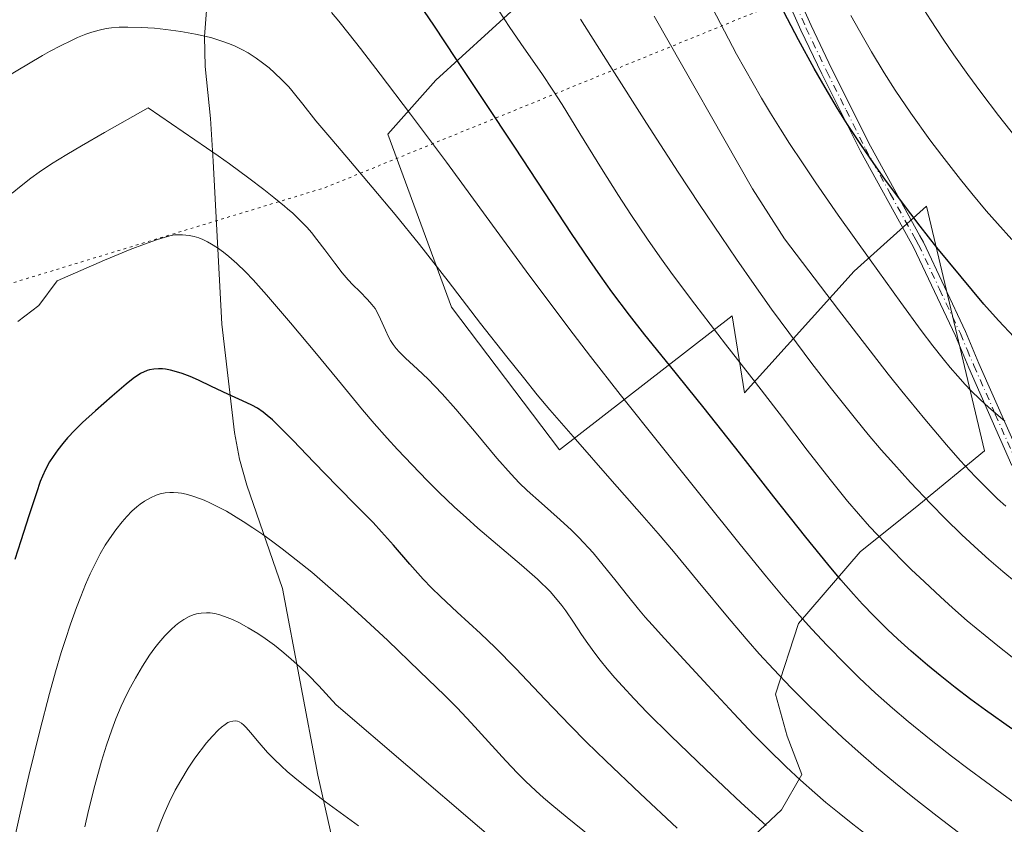
# Model space of a CAD drawing. Units: metres. Extents: x 638657 to 642125, y 4704354 to 4706734.
# Drawn here: x 641078 to 641256, y 4706295 to 4706441 of the extents above; entities that cross this region are included whole.
import ezdxf

# ---------------------------------------------------------------- set-up
doc = ezdxf.new("R2010")
doc.units = ezdxf.units.M
doc.header["$MEASUREMENT"] = 0
doc.linetypes.add('DGN Style 4', pattern=[2.638475, 1.318413, -0.659207, 0.001648, -0.659207])
doc.linetypes.add('DGN Style 5', pattern=[1.153612, 0.494405, -0.659207])
for name, color, linetype, lineweight in [('Arbolado forestal CxS', 92, 'Continuous', 0), ('Camino Cxs', 7, 'Continuous', 0), ('Camino eje', 30, 'DGN Style 4', 13), ('Corriente natural lineal', 142, 'Continuous', 13), ('Curva de nivel maestra', 30, 'Continuous', 30), ('Curva de nivel normal', 30, 'Continuous', 0), ('Vía pecuaria eje', 92, 'DGN Style 5', 0)]:
    doc.layers.add(name, color=color, linetype=linetype, lineweight=lineweight)

msp = doc.modelspace()

# ---------------------------------------------------------------- linework, layer by layer
at = {"layer": 'Arbolado forestal CxS', "color": 92, "linetype": 'Continuous', "lineweight": 0}
for points in [[(641167.2499, 4706442.5695, 1005.5111), (641152.9197, 4706429.5367, 997.4528), (641144.2363, 4706419.8097, 992.4961), (641155.7659, 4706388.4515, 988.5588), (641175.3487, 4706362.6801, 988.8866), (641206.5903, 4706386.8947, 1007.0094), (641208.8011, 4706372.9637, 1003.3575), (641228.6515, 4706395.0175, 1018.0245), (641241.7399, 4706406.7503, 1026.4265), (641252.2371, 4706362.5019, 1017.7534), (641240.3779, 4706352.7031, 1009.3385), (641229.7617, 4706344.2031, 1002.8807), (641218.6075, 4706331.2423, 994.7532), (641214.4393, 4706318.4385, 988.8133), (641216.5113, 4706310.8593, 986.9531), (641219.2041, 4706303.9295, 985.8878), (641215.5329, 4706297.4923, 982.3562), (641203.7017, 4706286.4235, 974.4914)], [(641203.7017, 4706286.4235, 974.4914), (641215.5329, 4706297.4923, 982.3562), (641219.2041, 4706303.9295, 985.8878), (641216.5113, 4706310.8593, 986.9531), (641214.4393, 4706318.4385, 988.8133), (641218.6075, 4706331.2423, 994.7532), (641229.7617, 4706344.2031, 1002.8807), (641240.3779, 4706352.7031, 1009.3385), (641252.2371, 4706362.5019, 1017.7534), (641241.7399, 4706406.7503, 1026.4265), (641228.6515, 4706395.0175, 1018.0245), (641208.8011, 4706372.9637, 1003.3575), (641206.5903, 4706386.8947, 1007.0094), (641175.3487, 4706362.6801, 988.8866), (641155.7659, 4706388.4515, 988.5588), (641144.2363, 4706419.8097, 992.4961), (641152.9197, 4706429.5367, 997.4528), (641167.2499, 4706442.5695, 1005.5111)], [(641167.2499, 4706442.5695, 1005.5111), (641152.9197, 4706429.5367, 997.4528), (641144.2363, 4706419.8097, 992.4961), (641155.7659, 4706388.4515, 988.5588), (641175.3487, 4706362.6801, 988.8866), (641206.5903, 4706386.8947, 1007.0094), (641208.8011, 4706372.9637, 1003.3575), (641228.6515, 4706395.0175, 1018.0245), (641241.7399, 4706406.7503, 1026.4265), (641252.2371, 4706362.5019, 1017.7534), (641240.3779, 4706352.7031, 1009.3385), (641229.7617, 4706344.2031, 1002.8807), (641218.6075, 4706331.2423, 994.7532), (641214.4393, 4706318.4385, 988.8133), (641216.5113, 4706310.8593, 986.9531), (641219.2041, 4706303.9295, 985.8878), (641215.5329, 4706297.4923, 982.3562), (641203.7017, 4706286.4235, 974.4914)], [(641167.2499, 4706442.5695, 1005.5111), (641152.9197, 4706429.5367, 997.4528), (641144.2363, 4706419.8097, 992.4961), (641155.7659, 4706388.4515, 988.5588), (641175.3487, 4706362.6801, 988.8866), (641206.5903, 4706386.8947, 1007.0094), (641208.8011, 4706372.9637, 1003.3575), (641228.6515, 4706395.0175, 1018.0245), (641241.7399, 4706406.7503, 1026.4265), (641252.2371, 4706362.5019, 1017.7534), (641240.3779, 4706352.7031, 1009.3385), (641229.7617, 4706344.2031, 1002.8807), (641218.6075, 4706331.2423, 994.7532), (641214.4393, 4706318.4385, 988.8133), (641216.5113, 4706310.8593, 986.9531), (641219.2041, 4706303.9295, 985.8878), (641215.5329, 4706297.4923, 982.3562), (641203.7017, 4706286.4235, 974.4914)]]:
    msp.add_polyline3d(points, dxfattribs=at)
at = {"layer": 'Camino Cxs', "color": 7, "linetype": 'Continuous', "lineweight": 0}
for points in [[(641165.3161, 4706574.6327, 1033.0849), (641166.7601, 4706572.0701, 1032.8458), (641171.1401, 4706562.9201, 1034.376), (641175.0701, 4706553.7401, 1032.3647), (641183.2501, 4706536.6101, 1030.7231), (641188.4601, 4706524.8301, 1029.9819), (641189.9501, 4706522.2501, 1029.9684), (641195.9401, 4706513.8301, 1030.2185), (641198.3401, 4706509.3001, 1030.1989), (641200.2401, 4706504.1901, 1030.4106), (641201.4801, 4706495.2801, 1030.4792), (641202.0901, 4706492.9801, 1029.9055), (641204.5301, 4706486.3801, 1029.4325), (641211.4801, 4706463.1901, 1027.9932), (641216.7701, 4706448.6301, 1027.4958), (641220.8601, 4706439.4301, 1027.4332), (641224.6201, 4706431.5601, 1027.3649), (641231.6001, 4706417.6201, 1026.3233), (641240.5501, 4706401.3901, 1025.9087), (641241.2401, 4706400.2101, 1026.2108), (641248.8101, 4706384.1001, 1023.3056), (641251.2601, 4706378.2901, 1022.3846), (641259.0001, 4706360.7001, 1019.2368)], [(641257.2001, 4706359.8301, 1018.8191), (641249.4301, 4706377.5001, 1021.7857), (641246.9801, 4706383.2901, 1022.4964), (641239.4201, 4706399.3601, 1025.3197), (641238.7901, 4706400.4301, 1025.014), (641229.8301, 4706416.6901, 1025.8581), (641222.8201, 4706430.6801, 1026.447), (641219.0401, 4706438.5901, 1026.6632), (641214.9101, 4706447.8801, 1026.8907), (641209.5801, 4706462.5601, 1027.4486), (641202.6401, 4706485.7401, 1028.6752), (641200.1801, 4706492.3701, 1030.3438), (641199.5201, 4706494.8901, 1031.0754), (641198.2901, 4706503.6901, 1029.9852), (641196.5101, 4706508.4801, 1029.2734), (641194.2401, 4706512.7801, 1029.4653), (641188.2601, 4706521.1701, 1029.352), (641186.6801, 4706523.9201, 1029.469), (641181.4401, 4706535.7801, 1030.2024), (641173.2501, 4706552.9201, 1031.7057), (641169.3201, 4706562.0901, 1033.2625), (641165.0501, 4706571.0201, 1033.2139), (641163.5301, 4706572.9901, 1032.8971), (641161.6901, 4706573.9201, 1032.887)], [(641257.2001, 4706359.8301, 1018.8191), (641249.4301, 4706377.5001, 1021.7857), (641246.9801, 4706383.2901, 1022.4964), (641239.4201, 4706399.3601, 1025.3197), (641238.7901, 4706400.4301, 1025.014), (641229.8301, 4706416.6901, 1025.8581), (641222.8201, 4706430.6801, 1026.447), (641219.0401, 4706438.5901, 1026.6632), (641214.9101, 4706447.8801, 1026.8907)], [(641216.7701, 4706448.6301, 1027.4958), (641220.8601, 4706439.4301, 1027.4332), (641224.6201, 4706431.5601, 1027.3649), (641231.6001, 4706417.6201, 1026.3233), (641240.5501, 4706401.3901, 1025.9087), (641241.2401, 4706400.2101, 1026.2108), (641248.8101, 4706384.1001, 1023.3056), (641251.2601, 4706378.2901, 1022.3846), (641259.0001, 4706360.7001, 1019.2368)]]:
    msp.add_polyline3d(points, dxfattribs=at)
at = {"layer": 'Camino eje', "color": 30, "linetype": 'DGN Style 4', "lineweight": 13}
msp.add_polyline3d([(641215.8401, 4706448.2551, 1027.1841), (641219.9501, 4706439.0101, 1027.0298), (641223.7201, 4706431.1201, 1026.8779), (641227.2101, 4706424.1501, 1026.2443), (641230.7151, 4706417.1551, 1026.0782), (641235.1951, 4706409.0251, 1025.4451), (641239.8275, 4706400.6425, 1025.5277), (641240.3301, 4706399.7851, 1025.7567), (641244.1101, 4706391.7501, 1026.1156), (641247.8951, 4706383.6951, 1022.7399), (641249.1201, 4706380.7901, 1022.6018), (641250.3451, 4706377.8951, 1022.0592), (641254.2151, 4706369.1001, 1020.7314), (641258.1001, 4706360.2651, 1018.9822)], dxfattribs=at)
at = {"layer": 'Corriente natural lineal', "color": 142, "linetype": 'Continuous', "lineweight": 13}
msp.add_polyline3d([(641158.4301, 4706542.4401, 1025.505), (641143.7801, 4706526.0801, 1019.3883), (641134.6501, 4706519.0401, 1016.642), (641127.8801, 4706510.8801, 1013.9504), (641122.9501, 4706506.7201, 1012.4724), (641121.3101, 4706505.1301, 1011.9615), (641119.9901, 4706503.1601, 1011.3271), (641118.3001, 4706498.6701, 1009.605), (641117.0401, 4706491.5801, 1007.1616), (641111.8001, 4706446.9401, 992.3152), (641111.0601, 4706437.4401, 989.1531), (641111.1701, 4706432.0301, 987.6097), (641112.1701, 4706422.6301, 985.1781), (641112.6601, 4706414.9001, 983.4037), (641114.2301, 4706385.4201, 977.1973), (641116.5101, 4706365.8201, 973.032), (641117.4001, 4706360.9901, 972.1412), (641118.7201, 4706356.2401, 971.2665), (641125.2001, 4706337.5901, 967.4319), (641131.5701, 4706303.7601, 960.6797), (641136.4701, 4706282.1501, 956.2031)], dxfattribs=at)
at = {"layer": 'Curva de nivel maestra', "color": 30, "linetype": 'Continuous', "lineweight": 30, "flags": 128}
for points, elevation in [([(641257.23, 4706312.1401), (641252.43, 4706315.5601), (641249.81, 4706317.4901), (641246.95, 4706319.6601), (641244.22, 4706321.8101), (641241.94, 4706323.6801), (641238.96, 4706326.2301), (641236.55, 4706328.3801), (641234.69, 4706330.1501), (641232.21, 4706332.6101), (641230.17, 4706334.7301), (641228.52, 4706336.5301), (641226.26, 4706339.1201), (641223.88, 4706341.9501), (641219.92, 4706346.8501), (641214.15, 4706354.1801), (641207.92, 4706362.1301), (641201.51, 4706370.1801), (641195.22, 4706377.9701), (641190.79, 4706383.4801), (641188.01, 4706387.0401), (641184.82, 4706391.2801), (641182.74, 4706394.1401), (641180.81, 4706396.9401), (641177.53, 4706401.8301), (641172.69, 4706409.1701), (641167.22, 4706417.4501), (641161.73, 4706425.7201), (641156.7, 4706433.3101), (641152.59, 4706439.4801), (641149.98, 4706443.3301)], 1000), ([(641257.61, 4706383.0201), (641254.81, 4706386.0401), (641252.16, 4706389.0401), (641248.03, 4706393.9401), (641243.66, 4706399.2801), (641240.6, 4706403.1601), (641237.21, 4706407.5801), (641234.21, 4706411.6301), (641232.21, 4706414.4601), (641229.86, 4706417.9001), (641227.48, 4706421.5401), (641225.68, 4706424.4101), (641223.39, 4706428.2101), (641221.4, 4706431.6901), (641218.6, 4706436.8601), (641215.29, 4706443.1901)], 1025), ([(641196.63, 4706294.1701), (641189.92, 4706300.4501), (641183.73, 4706306.3601), (641180.21, 4706309.7801), (641177.19, 4706312.8301), (641172.72, 4706317.4801), (641167.42, 4706323.0701), (641163.68, 4706326.9001), (641161.01, 4706329.4501), (641156.83, 4706333.2601), (641153.79, 4706336.0901), (641152.17, 4706337.6801), (641150.67, 4706339.2601), (641148.26, 4706341.9401), (641145.26, 4706345.4101), (641143.13, 4706347.8301), (641141.58, 4706349.4901), (641138.72, 4706352.4101), (641135.07, 4706356.0901), (641130.93, 4706360.3401), (641127.05, 4706364.4001), (641124.61, 4706366.9001), (641123.36, 4706368.0901), (641122.45, 4706368.8901), (641121.7, 4706369.4801), (641120.69, 4706370.1701), (641119.65, 4706370.7501), (641117.94, 4706371.5401), (641115.32, 4706372.7101), (641112.35, 4706374.1201), (641109.99, 4706375.2501), (641108.48, 4706375.9001), (641107.03, 4706376.4601), (641106.03, 4706376.7801), (641104.95, 4706377.0601), (641104.03, 4706377.2301), (641103.45, 4706377.3001), (641102.78, 4706377.3201), (641101.9, 4706377.2601), (641101.12, 4706377.1301), (641100.71, 4706377.0201), (641099.47, 4706376.4701), (641098.16, 4706375.5801), (641096.88, 4706374.5401), (641094.35, 4706372.3601), (641091.32, 4706369.7001), (641089.02, 4706367.5901), (641087.6, 4706366.2001), (641086.3, 4706364.8101), (641085.42, 4706363.8001), (641084.51, 4706362.6401), (641083.68, 4706361.4801), (641083.05, 4706360.4701), (641082.29, 4706359.0801), (641081.73, 4706357.9001), (641081.34, 4706356.9101), (641080.64, 4706354.9001), (641079.28, 4706350.7001), (641077.83, 4706346.2101), (641076.76, 4706342.8301)], 975)]:
    msp.add_lwpolyline(points, dxfattribs=dict(at, elevation=elevation))
at = {"layer": 'Curva de nivel normal', "color": 30, "linetype": 'Continuous', "lineweight": 0, "flags": 128}
for points, elevation in [([(641258, 4706419.1001), (641254.8, 4706423.1701), (641251.59, 4706427.3701), (641249.25, 4706430.5601), (641246.73, 4706434.1201), (641244.79, 4706436.9601), (641242.49, 4706440.4601), (641240.34, 4706443.8601)], 1035), ([(641163.24, 4706443.7701), (641166.37, 4706439.0601), (641168.87, 4706435.4301), (641172.13, 4706430.7701), (641174.14, 4706427.7701), (641175.79, 4706425.1601), (641179.03, 4706419.8801), (641182.91, 4706413.5501), (641185.99, 4706408.6801), (641188.25, 4706405.2201), (641191.28, 4706400.7601), (641193.5, 4706397.5801), (641195.81, 4706394.3801), (641199.84, 4706389.0201), (641205.38, 4706381.8101), (641210.81, 4706374.8301), (641215.68, 4706368.5101), (641220.18, 4706362.6201), (641224.33, 4706357.2601), (641227.46, 4706353.3701), (641231.44, 4706348.7801), (641235.71, 4706344.2901), (641237.33, 4706342.6501), (641238.99, 4706341.0101), (641241.37, 4706338.7401), (641244.28, 4706336.0401), (641246.45, 4706334.0801), (641249.14, 4706331.7401), (641252.35, 4706329.0501), (641254.66, 4706327.1901), (641257.28, 4706325.1501)], 1005), ([(641255.93, 4706367.8601), (641253.05, 4706370.3401), (641251.41, 4706371.8301), (641249.86, 4706373.3401), (641248.75, 4706374.5101), (641247.43, 4706375.9601), (641246.05, 4706377.5401), (641244.78, 4706379.1001), (641242.89, 4706381.4801), (641240.8, 4706384.2501), (641237.09, 4706389.3001), (641231.54, 4706397.0501), (641225.8, 4706405.1501), (641221.74, 4706410.9701), (641219.29, 4706414.5801), (641216.97, 4706418.0901), (641215.32, 4706420.6801), (641213.5, 4706423.6001), (641211.89, 4706426.3001), (641207.35, 4706434.2801), (641203, 4706442.5901)], 1020), ([(641134.04, 4706441.8201), (641135.37, 4706440.2401), (641137.28, 4706437.9001), (641139.34, 4706435.3001), (641142.89, 4706430.6601), (641148.38, 4706423.4001), (641154.86, 4706414.6901), (641162.05, 4706404.9101), (641169.32, 4706394.9901), (641174.64, 4706387.8101), (641177.79, 4706383.6401), (641180.96, 4706379.5301), (641186.34, 4706372.6901), (641193.76, 4706363.3901), (641201.23, 4706354.0401), (641208.01, 4706345.5501), (641212.8, 4706339.6601), (641215.82, 4706336.0701), (641218.8, 4706332.6501), (641221, 4706330.1901), (641223.76, 4706327.2501), (641227.1, 4706323.8401), (641229.59, 4706321.4001), (641232.53, 4706318.6501), (641235.6, 4706315.9101), (641238.44, 4706313.5001), (641242.59, 4706310.1201), (641246.29, 4706307.2101), (641249.5, 4706304.7801), (641255.39, 4706300.4401), (641265.87, 4706292.8101)], 995), ([(641258.05, 4706338.5701), (641255.59, 4706340.6101), (641253.07, 4706342.7901), (641251.09, 4706344.5601), (641248.17, 4706347.2901), (641245.15, 4706350.2101), (641242.52, 4706352.8801), (641238.89, 4706356.7201), (641235.82, 4706360.1001), (641233.56, 4706362.6801), (641231.22, 4706365.4501), (641228.88, 4706368.2801), (641224.54, 4706373.6801), (641221.01, 4706378.3001), (641216.82, 4706383.9001), (641213.73, 4706388.1401), (641210.58, 4706392.5801), (641207.4, 4706397.1501), (641204.58, 4706401.2501), (641200.7, 4706407.0301), (641196.82, 4706412.9201), (641191.11, 4706421.7601), (641184.44, 4706432.2301), (641179.13, 4706440.6101)], 1010), ([(641192.48, 4706441.1201), (641210.26, 4706409.9101), (641216.08, 4706400.8601), (641225.85, 4706388.0201), (641234.85, 4706376.3401), (641237.3, 4706373.2501), (641241.44, 4706368.1901), (641245.36, 4706363.5701), (641247.87, 4706360.7401), (641250.57, 4706357.8401), (641253.08, 4706355.2801), (641254.63, 4706353.7901), (641256.12, 4706352.4501)], 1015), ([(641228.08, 4706441.2501), (641229.61, 4706438.4801), (641231.79, 4706434.7001), (641234.12, 4706430.8601), (641236.11, 4706427.7401), (641238.92, 4706423.5601), (641242.35, 4706418.7401), (641244.51, 4706415.9001), (641247.92, 4706411.5701), (641249.98, 4706409.0301), (641252.58, 4706405.9301), (641254.61, 4706403.5901), (641257.18, 4706400.7101)], 1030), ([(641247.56, 4706293.4101), (641243.69, 4706296.3601), (641239.26, 4706299.8301), (641236.17, 4706302.3401), (641232.74, 4706305.2001), (641229.41, 4706308.0801), (641226.57, 4706310.6201), (641222.78, 4706314.1501), (641219.69, 4706317.1501), (641217.26, 4706319.6001), (641214.07, 4706322.9601), (641211.48, 4706325.7701), (641209.46, 4706328.0501), (641206.05, 4706332.0801), (641200.44, 4706338.8601), (641195.95, 4706344.2501), (641193.2, 4706347.5101), (641190.25, 4706350.9101), (641184.89, 4706356.9901), (641177.79, 4706365.0701), (641173.61, 4706369.9101), (641171.32, 4706372.6301), (641168.79, 4706375.7201), (641165.8, 4706379.4601), (641161.06, 4706385.5501), (641155.17, 4706393.1901), (641149.99, 4706399.8101), (641145.57, 4706405.2601), (641141.44, 4706410.2101), (641137.53, 4706414.8201), (641134.1, 4706418.8001), (641131.25, 4706422.2001), (641128.85, 4706425.2401), (641127.39, 4706427.1001), (641126.63, 4706428.0001), (641126.27, 4706428.4101), (641125.1, 4706429.6201), (641123.75, 4706430.9001), (641122.77, 4706431.7601), (641121.59, 4706432.6901), (641120.43, 4706433.5501), (641119.69, 4706434.0401), (641118.96, 4706434.4901), (641117.82, 4706435.1201), (641116.65, 4706435.6901), (641115.6, 4706436.1201), (641114.02, 4706436.6901), (641112.38, 4706437.2101), (641111.16, 4706437.5301), (641109.46, 4706437.8901), (641106.81, 4706438.3601), (641104.05, 4706438.7401), (641102.02, 4706438.9501), (641099.59, 4706439.1001), (641097.2, 4706439.1501), (641095.64, 4706439.1201), (641094.26, 4706439.0201), (641093.26, 4706438.8801), (641092.02, 4706438.6101), (641090.71, 4706438.2401), (641089.62, 4706437.8601), (641088.12, 4706437.2501), (641086.87, 4706436.6901), (641085.15, 4706435.8401), (641083.01, 4706434.7201), (641081.78, 4706434.0401), (641074.76, 4706429.8801)], 990), ([(641230.79, 4706293.1001), (641228.45, 4706294.9001), (641225.94, 4706296.9001), (641223.55, 4706298.8601), (641221.56, 4706300.5601), (641218.93, 4706302.9001), (641216.34, 4706305.3201), (641213.01, 4706308.5801), (641210.47, 4706311.1501), (641206.89, 4706314.9301), (641202.2, 4706319.9801), (641197.85, 4706324.7101), (641194.33, 4706328.5201), (641192.1, 4706330.9601), (641190.86, 4706332.3601), (641189.63, 4706333.8301), (641187.66, 4706336.2701), (641185.59, 4706338.9101), (641181.45, 4706344.0201), (641178.83, 4706346.8201), (641177.53, 4706348.1101), (641175.46, 4706350.0101), (641172.05, 4706353.0001), (641169.51, 4706355.2801), (641168.06, 4706356.6901), (641166.6, 4706358.2301), (641164.02, 4706361.1701), (641160.26, 4706365.6501), (641156.57, 4706370.0201), (641154.12, 4706372.7901), (641152.79, 4706374.2001), (641151.56, 4706375.4201), (641149.62, 4706377.2301), (641147.43, 4706379.2501), (641146.31, 4706380.3801), (641145.78, 4706380.9901), (641145.24, 4706381.7001), (641144.77, 4706382.4301), (641144.41, 4706383.0901), (641143.85, 4706384.3101), (641142.96, 4706386.3201), (641142.36, 4706387.5501), (641141.94, 4706388.2101), (641141.39, 4706388.9501), (641140.58, 4706389.8601), (641139.17, 4706391.2901), (641137.93, 4706392.5301), (641137.07, 4706393.4501), (641136.01, 4706394.6901), (641134.66, 4706396.4201), (641132.84, 4706398.8601), (641131.41, 4706400.7401), (641130.42, 4706401.9901), (641129.64, 4706402.8901), (641128.48, 4706404.0901), (641127.05, 4706405.4601), (641126.12, 4706406.2901), (641125.54, 4706406.7801), (641123.65, 4706408.3401), (641121.82, 4706409.7901), (641119.13, 4706411.8301), (641115.62, 4706414.4001), (641113.53, 4706415.8901), (641100.91, 4706424.5401), (641092.99, 4706420.1001), (641088.79, 4706417.6801), (641086.19, 4706416.1301), (641083.4, 4706414.3901), (641081.14, 4706412.8901), (641079.62, 4706411.8101), (641077.87, 4706410.4501), (641076.25, 4706409.1101)], 985), ([(641212.76, 4706294.6501), (641208.22, 4706298.7701), (641201.81, 4706304.7901), (641195.46, 4706310.9201), (641191.2, 4706315.1501), (641188.82, 4706317.6201), (641186.74, 4706319.8601), (641185.37, 4706321.3901), (641183.99, 4706323.0301), (641182.72, 4706324.5901), (641181.72, 4706325.8901), (641180.48, 4706327.5901), (641179.34, 4706329.2401), (641177.84, 4706331.5001), (641176.46, 4706333.5301), (641175.77, 4706334.4801), (641173.7, 4706336.9701), (641171.37, 4706339.2401), (641168.48, 4706341.7701), (641164.13, 4706345.4401), (641160.56, 4706348.5001), (641158.43, 4706350.3901), (641156.35, 4706352.3001), (641153.5, 4706355.0001), (641151.38, 4706357.1101), (641148.64, 4706359.9301), (641146, 4706362.7201), (641144.13, 4706364.7701), (641141.81, 4706367.4101), (641139.7, 4706369.9001), (641135.88, 4706374.5701), (641131.38, 4706380.0601), (641126.66, 4706385.6401), (641122.29, 4706390.6801), (641119.88, 4706393.4001), (641118.51, 4706394.8501), (641116.94, 4706396.3701), (641115.5, 4706397.6501), (641114.52, 4706398.4301), (641113.42, 4706399.2101), (641112.37, 4706399.8901), (641111.64, 4706400.3001), (641110.76, 4706400.7301), (641110.07, 4706401.0001), (641109.19, 4706401.2601), (641108.31, 4706401.4301), (641107.07, 4706401.5601), (641106.24, 4706401.5901), (641105.66, 4706401.5401), (641104.81, 4706401.3801), (641103.76, 4706401.1101), (641102.59, 4706400.7401), (641100.22, 4706399.9001), (641097.63, 4706398.8901), (641094, 4706397.4001), (641092.97, 4706396.9801), (641084.42, 4706393.2601), (641081.09, 4706388.7701), (641077.31, 4706385.8801)], 980), ([(641180.85, 4706292.8101), (641176.75, 4706296.1201), (641173.93, 4706298.4201), (641172.43, 4706299.7001), (641171.05, 4706300.9501), (641169.17, 4706302.7201), (641167.74, 4706304.1601), (641165.62, 4706306.3901), (641159.34, 4706313.2501), (641156.8, 4706315.9401), (641154.6, 4706318.1701), (641150.01, 4706322.6301), (641144.24, 4706328.1401), (641139.5, 4706332.5801), (641136.26, 4706335.5201), (641132.94, 4706338.4301), (641130.49, 4706340.5101), (641127.69, 4706342.7801), (641125.16, 4706344.7601), (641123.47, 4706346.0101), (641121.62, 4706347.3401), (641119.82, 4706348.5501), (641118.05, 4706349.7001), (641115.04, 4706351.5401), (641112.05, 4706353.0801), (641111.03, 4706353.5301), (641110.2, 4706353.8601), (641108.96, 4706354.2901), (641107.75, 4706354.6201), (641106.93, 4706354.8001), (641106.3, 4706354.8801), (641105.48, 4706354.9401), (641104.82, 4706354.9401), (641103.93, 4706354.8501), (641103.06, 4706354.6801), (641102.33, 4706354.4501), (641101.31, 4706353.9901), (641100.21, 4706353.3601), (641099.44, 4706352.8201), (641098.83, 4706352.3401), (641097.95, 4706351.5401), (641097, 4706350.5801), (641096.17, 4706349.6501), (641095, 4706348.1601), (641093.86, 4706346.5701), (641093.1, 4706345.3801), (641092.2, 4706343.8101), (641091.16, 4706341.8001), (641090.41, 4706340.2301), (641089.55, 4706338.2601), (641088.68, 4706336.1301), (641087.91, 4706334.1001), (641086.83, 4706331.0801), (641085.91, 4706328.3501), (641085.16, 4706325.9601), (641084.12, 4706322.4701), (641083.03, 4706318.5401), (641081.27, 4706311.8201), (641079.27, 4706303.7301), (641077.69, 4706296.9201), (641075.97, 4706289.0201)], 970), ([(641173.81, 4706283.2001), (641134.88, 4706316.5401), (641131.76, 4706319.9701), (641129.83, 4706321.9501), (641128.46, 4706323.2701), (641126.73, 4706324.8401), (641125.07, 4706326.2501), (641123.74, 4706327.3001), (641122.06, 4706328.5101), (641120.72, 4706329.4001), (641119.01, 4706330.4501), (641117.39, 4706331.3401), (641116.15, 4706331.9301), (641114.72, 4706332.5101), (641113.87, 4706332.7901), (641112.94, 4706333.0201), (641112.09, 4706333.1601), (641111.41, 4706333.1901), (641110.49, 4706333.1201), (641109.61, 4706332.9501), (641109.03, 4706332.7801), (641108.31, 4706332.4701), (641107.33, 4706331.9401), (641106.44, 4706331.3501), (641105.82, 4706330.8701), (641105.03, 4706330.1501), (641103.9, 4706328.9801), (641102.83, 4706327.7601), (641102.09, 4706326.8201), (641101.15, 4706325.5101), (641099.85, 4706323.5201), (641098.57, 4706321.3601), (641097.66, 4706319.7001), (641096.97, 4706318.3201), (641096, 4706316.2401), (641095.05, 4706313.9801), (641094.29, 4706311.9901), (641093.35, 4706309.2301), (641092.46, 4706306.3301), (641091.24, 4706301.9201), (641090.11, 4706297.4101), (641089.42, 4706294.4501)], 965), ([(641138.98, 4706294.6001), (641133, 4706298.9501), (641129.29, 4706301.7801), (641127.41, 4706303.3001), (641126.06, 4706304.4501), (641125, 4706305.4001), (641123.68, 4706306.6701), (641122.51, 4706307.8801), (641120.99, 4706309.6101), (641119.42, 4706311.5001), (641118.63, 4706312.4301), (641118.22, 4706312.8301), (641117.78, 4706313.1901), (641117.36, 4706313.4301), (641117.08, 4706313.5501), (641116.71, 4706313.6001), (641116.19, 4706313.5801), (641115.68, 4706313.4401), (641115.31, 4706313.2901), (641114.83, 4706312.9801), (641114.16, 4706312.4901), (641113.63, 4706312.0101), (641112.46, 4706310.8001), (641111.42, 4706309.6401), (641109.31, 4706306.8301), (641108.12, 4706305.0401), (641106.77, 4706302.8301), (641105.79, 4706301.0501), (641104.7, 4706298.8401), (641103.72, 4706296.6501), (641103.07, 4706295.0601), (641102.27, 4706292.9101)], 960)]:
    msp.add_lwpolyline(points, dxfattribs=dict(at, elevation=elevation))
at = {"layer": 'Vía pecuaria eje', "color": 92, "linetype": 'DGN Style 5', "lineweight": 0}
msp.add_polyline3d([(638668.9464, 4706057.7888, 748.1995), (639048.2802, 4706038.4336, 729.8352), (639686.0133, 4706106.066, 824.4615), (640329.2859, 4706188.1933, 964.1925), (640768.7012, 4706299.1099, 986.7547), (641132.879, 4706410.1014, 994.1125), (641331.3204, 4706490.9918, 1048.5701)], dxfattribs=at)

doc.saveas('drawing.dxf')
